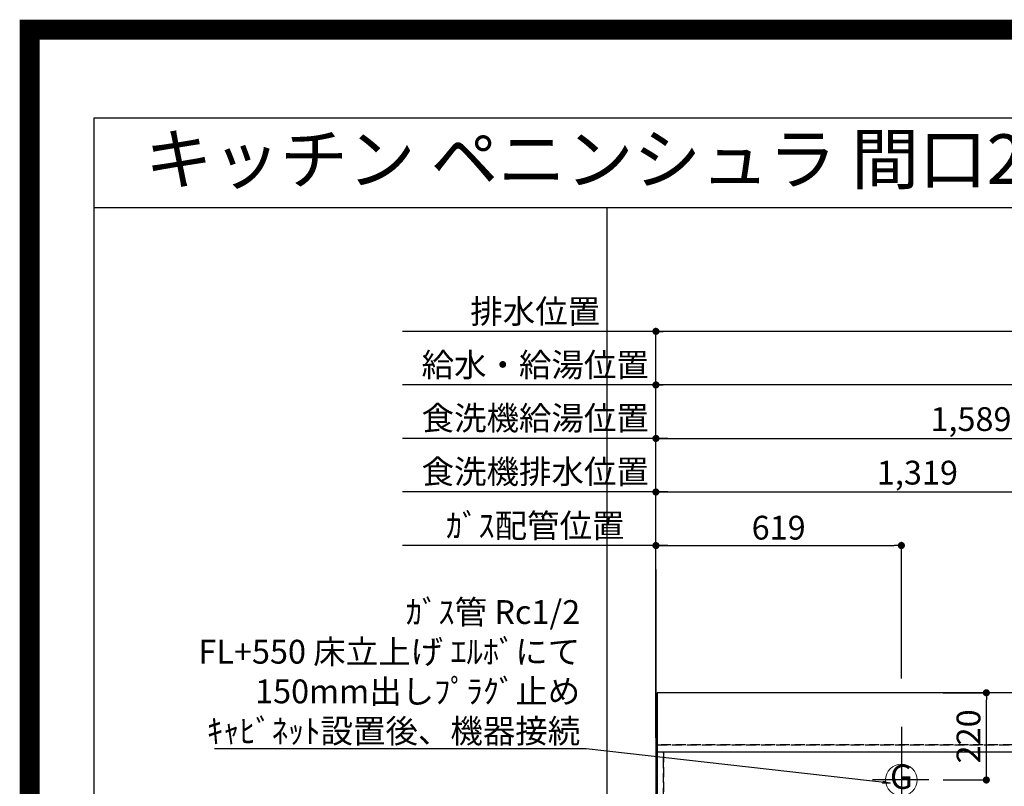
# Model space of a CAD drawing. Extents: x 83844 to 110317, y -13 to 8857.
# Drawn here: x 97793 to 100276, y 6924 to 8857 of the extents above; entities that cross this region are included whole.
import ezdxf
from ezdxf.enums import TextEntityAlignment as Align

# ---------------------------------------------------------------- set-up
doc = ezdxf.new("R2010")
doc.units = 0
doc.header["$LTSCALE"] = 50
doc.header["$MEASUREMENT"] = 0
doc.linetypes.add('DASHED', pattern=[0.75, 0.5, -0.25])
doc.linetypes.add('HIDDEN', pattern=[0.375, 0.25, -0.125])
doc.layers.get('0').update_dxf_attribs({"linetype": 'CONTINUOUS'})
doc.layers.get('DEFPOINTS').update_dxf_attribs({"color": 146, "linetype": 'CONTINUOUS'})
for name, color, linetype in [('111-壁仕上', 3, 'CONTINUOUS'), ('121-キャビネット（中）', 253, 'HIDDEN'), ('126-甲板', 2, 'CONTINUOUS'), ('160-文字', 254, 'CONTINUOUS'), ('166-寸法B', 11, 'CONTINUOUS'), ('190-図面外枠', 5, 'CONTINUOUS')]:
    doc.layers.add(name, color=color, linetype=linetype)
doc.styles.add('KH001', font='txt')
doc.dimstyles.new('KH1xx030', dxfattribs={"dimscale": 30, "dimtxt": 2, "dimasz": 0.6, "dimexe": 0.3, "dimexo": 1.2, "dimgap": 0.5, "dimtad": 3, "dimdec": 1, "dimdsep": 46, "dimlunit": 6, "dimtxsty": 'KH001', "dimblk": 'DOT', "dimcen": 1, "dimdle": 1, "dimclrd": 256, "dimclre": 256, "dimclrt": 256, "dimadec": 0, "dimazin": 0, "dimtfac": 1, "dimtdec": 1, "dimtix": 1, "dimtmove": 2, "dimatfit": 3, "dimldrblk": 'CLOSEDBLANK', "dimfxl": 1, "dimtolj": 1, "dimtzin": 0, "dimlwd": -1, "dimlwe": -1, "dimarcsym": 0})

# ---------------------------------------------------------------- blocks, each defined once
blk = doc.blocks.new('A$C5D946DDC')
at = {"layer": '190-図面外枠'}
for p, q in [((271, 14349.3), (20519, 14349.3)), ((271, 350.7), (271, 14349.3))]:
    blk.add_line(p, q, dxfattribs=at)
at = {"layer": 'DEFPOINTS'}
blk.add_lwpolyline([(0, 0), (20790, 0), (20790, 14700), (0, 14700)], close=True, dxfattribs=at)
blk = doc.blocks.new('_Dot')
at = {"color": 0, "linetype": 'ByBlock', "lineweight": -2}
blk.add_line((-0.5, 0), (-1, 0), dxfattribs=at)
at = {"color": 0, "linetype": 'ByBlock', "const_width": 0.5}
blk.add_lwpolyline([(-0.25, 0, 1), (0.25, 0, 1)], format="xyb", close=True, dxfattribs=at)
blk = doc.blocks.new('*D129')
at = {"layer": '166-寸法B', "transparency": 16777216}
for p, q in [((99397.5, 7045.9), (99397.5, 7945.1)), ((101508.5, 7936.1), (99415.5, 7936.1)), ((101526.5, 7195.9), (101526.5, 7945.1))]:
    blk.add_line(p, q, dxfattribs=at)
at = {"layer": 'DEFPOINTS', "color": 0, "transparency": 16777216}
for p in [(99397.5, 7936.1), (101526.5, 7159.9), (99397.5, 7009.9)]:
    blk.add_point(p, dxfattribs=at)
at = {"layer": '166-寸法B', "transparency": 16777216, "xscale": 18, "yscale": 18, "zscale": 18, "rotation": 180}
blk.add_blockref('_Dot', (99397.5, 7936.1), dxfattribs=at)
at = {"layer": '166-寸法B', "transparency": 16777216, "xscale": 18, "yscale": 18, "zscale": 18}
blk.add_blockref('_Dot', (101526.5, 7936.1), dxfattribs=at)
at = {"layer": '166-寸法B', "transparency": 16777216, "insert": (100462, 7984.9), "char_height": 60, "attachment_point": 5, "style": 'KH001'}
blk.add_mtext('\\A1;2,129', dxfattribs=at)
blk = doc.blocks.new('_ClosedBlank')
at = {"color": 0, "linetype": 'ByBlock', "lineweight": -2}
for p, q in [((-1, 0.17), (0, 0)), ((-1, 0.17), (-1, -0.17)), ((0, 0), (-1, -0.17))]:
    blk.add_line(p, q, dxfattribs=at)
blk = doc.blocks.new('*D130')
at = {"layer": '166-寸法B', "transparency": 16777216}
for p, q in [((99397.5, 7045.9), (99397.5, 8080.1)), ((101848.5, 8071.1), (99415.5, 8071.1)), ((101866.5, 7195.9), (101866.5, 8080.1))]:
    blk.add_line(p, q, dxfattribs=at)
at = {"layer": 'DEFPOINTS', "color": 0, "transparency": 16777216}
for p in [(99397.5, 8071.1), (101866.5, 7159.9), (99397.5, 7009.9)]:
    blk.add_point(p, dxfattribs=at)
at = {"layer": '166-寸法B', "transparency": 16777216, "xscale": 18, "yscale": 18, "zscale": 18, "rotation": 180}
blk.add_blockref('_Dot', (99397.5, 8071.1), dxfattribs=at)
at = {"layer": '166-寸法B', "transparency": 16777216, "xscale": 18, "yscale": 18, "zscale": 18}
blk.add_blockref('_Dot', (101866.5, 8071.1), dxfattribs=at)
at = {"layer": '166-寸法B', "transparency": 16777216, "insert": (100632, 8119.9), "char_height": 60, "attachment_point": 5, "style": 'KH001'}
blk.add_mtext('\\A1;2,469', dxfattribs=at)
blk = doc.blocks.new('*D131')
at = {"layer": '166-寸法B', "transparency": 16777216}
for p, q in [((99427.5, 7531.1), (98758.6, 7531.1)), ((99397.5, 7045.9), (99397.5, 7540.1))]:
    blk.add_line(p, q, dxfattribs=at)
at = {"layer": 'DEFPOINTS', "color": 0, "transparency": 16777216}
for p in [(98788.6, 7531.1), (98788.6, 7260.4), (99397.5, 7009.9)]:
    blk.add_point(p, dxfattribs=at)
at = {"layer": '166-寸法B', "transparency": 16777216, "insert": (99093, 7581.1), "char_height": 60, "attachment_point": 5, "style": 'KH001'}
blk.add_mtext('\\A1;ｶﾞｽ配管位置', dxfattribs=at)
blk = doc.blocks.new('_None')
blk = doc.blocks.new('*D132')
at = {"layer": '166-寸法B', "transparency": 16777216}
for p, q in [((99397.5, 7045.9), (99397.5, 7540.1)), ((99415.5, 7531.1), (99998.5, 7531.1)), ((100016.5, 7195.9), (100016.5, 7540.1))]:
    blk.add_line(p, q, dxfattribs=at)
at = {"layer": 'DEFPOINTS', "color": 0, "transparency": 16777216}
for p in [(100016.5, 7531.1), (100016.5, 7159.9), (99397.5, 7009.9)]:
    blk.add_point(p, dxfattribs=at)
at = {"layer": '166-寸法B', "transparency": 16777216, "xscale": 18, "yscale": 18, "zscale": 18, "rotation": 180}
blk.add_blockref('_Dot', (99397.5, 7531.1), dxfattribs=at)
at = {"layer": '166-寸法B', "transparency": 16777216, "xscale": 18, "yscale": 18, "zscale": 18}
blk.add_blockref('_Dot', (100016.5, 7531.1), dxfattribs=at)
at = {"layer": '166-寸法B', "transparency": 16777216, "insert": (99707, 7576.1), "char_height": 60, "attachment_point": 5, "style": 'KH001'}
blk.add_mtext('\\A1;619', dxfattribs=at)
blk = doc.blocks.new('*D133')
at = {"layer": '166-寸法B', "transparency": 16777216}
for p, q in [((99427.5, 8071.1), (98758.6, 8071.1)), ((99397.5, 7045.9), (99397.5, 8080.1))]:
    blk.add_line(p, q, dxfattribs=at)
at = {"layer": 'DEFPOINTS', "color": 0, "transparency": 16777216}
for p in [(98788.6, 8071.1), (98788.6, 7260.4), (99397.5, 7009.9)]:
    blk.add_point(p, dxfattribs=at)
at = {"layer": '166-寸法B', "transparency": 16777216, "insert": (99093, 8121.4), "char_height": 60, "attachment_point": 5, "style": 'KH001'}
blk.add_mtext('\\A1;排水位置', dxfattribs=at)
blk = doc.blocks.new('*D134')
at = {"layer": '166-寸法B', "transparency": 16777216}
for p, q in [((99427.5, 7936.1), (98758.6, 7936.1)), ((99397.5, 7045.9), (99397.5, 7945.1))]:
    blk.add_line(p, q, dxfattribs=at)
at = {"layer": 'DEFPOINTS', "color": 0, "transparency": 16777216}
for p in [(98788.6, 7936.1), (98788.6, 7260.4), (99397.5, 7009.9)]:
    blk.add_point(p, dxfattribs=at)
at = {"layer": '166-寸法B', "transparency": 16777216, "insert": (99093, 7986.6), "char_height": 60, "attachment_point": 5, "style": 'KH001'}
blk.add_mtext('\\A1;給水・給湯位置', dxfattribs=at)
blk = doc.blocks.new('*D135')
at = {"layer": '166-寸法B', "transparency": 16777216}
for p, q in [((99397.5, 7045.9), (99397.5, 7810.1)), ((99415.5, 7801.1), (100968.5, 7801.1)), ((100986.5, 7195.9), (100986.5, 7810.1))]:
    blk.add_line(p, q, dxfattribs=at)
at = {"layer": 'DEFPOINTS', "color": 0, "transparency": 16777216}
for p in [(100986.5, 7801.1), (100986.5, 7159.9), (99397.5, 7009.9)]:
    blk.add_point(p, dxfattribs=at)
at = {"layer": '166-寸法B', "transparency": 16777216, "xscale": 18, "yscale": 18, "zscale": 18, "rotation": 180}
blk.add_blockref('_Dot', (99397.5, 7801.1), dxfattribs=at)
at = {"layer": '166-寸法B', "transparency": 16777216, "xscale": 18, "yscale": 18, "zscale": 18}
blk.add_blockref('_Dot', (100986.5, 7801.1), dxfattribs=at)
at = {"layer": '166-寸法B', "transparency": 16777216, "insert": (100192, 7849.9), "char_height": 60, "attachment_point": 5, "style": 'KH001'}
blk.add_mtext('\\A1;1,589', dxfattribs=at)
blk = doc.blocks.new('*D136')
at = {"layer": '166-寸法B', "transparency": 16777216}
for p, q in [((99427.5, 7801.1), (98758.6, 7801.1)), ((99397.5, 7045.9), (99397.5, 7810.1))]:
    blk.add_line(p, q, dxfattribs=at)
at = {"layer": 'DEFPOINTS', "color": 0, "transparency": 16777216}
for p in [(98788.6, 7801.1), (98788.6, 7260.4), (99397.5, 7009.9)]:
    blk.add_point(p, dxfattribs=at)
at = {"layer": '166-寸法B', "transparency": 16777216, "insert": (99093, 7852.4), "char_height": 60, "attachment_point": 5, "style": 'KH001'}
blk.add_mtext('\\A1;食洗機給湯位置', dxfattribs=at)
blk = doc.blocks.new('*D137')
at = {"layer": '166-寸法B', "transparency": 16777216}
for p, q in [((99397.5, 7045.9), (99397.5, 7675.1)), ((100716.5, 7195.9), (100716.5, 7675.1)), ((99415.5, 7666.1), (100698.5, 7666.1))]:
    blk.add_line(p, q, dxfattribs=at)
at = {"layer": 'DEFPOINTS', "color": 0, "transparency": 16777216}
for p in [(100716.5, 7666.1), (100716.5, 7159.9), (99397.5, 7009.9)]:
    blk.add_point(p, dxfattribs=at)
at = {"layer": '166-寸法B', "transparency": 16777216, "xscale": 18, "yscale": 18, "zscale": 18, "rotation": 180}
blk.add_blockref('_Dot', (99397.5, 7666.1), dxfattribs=at)
at = {"layer": '166-寸法B', "transparency": 16777216, "xscale": 18, "yscale": 18, "zscale": 18}
blk.add_blockref('_Dot', (100716.5, 7666.1), dxfattribs=at)
at = {"layer": '166-寸法B', "transparency": 16777216, "insert": (100057, 7714.9), "char_height": 60, "attachment_point": 5, "style": 'KH001'}
blk.add_mtext('\\A1;1,319', dxfattribs=at)
blk = doc.blocks.new('*D138')
at = {"layer": '166-寸法B', "transparency": 16777216}
for p, q in [((99397.5, 7045.9), (99397.5, 7675.1)), ((99427.5, 7666.1), (98758.6, 7666.1))]:
    blk.add_line(p, q, dxfattribs=at)
at = {"layer": 'DEFPOINTS', "color": 0, "transparency": 16777216}
for p in [(98788.6, 7666.1), (98788.6, 7260.4), (99397.5, 7009.9)]:
    blk.add_point(p, dxfattribs=at)
at = {"layer": '166-寸法B', "transparency": 16777216, "insert": (99093, 7717.4), "char_height": 60, "attachment_point": 5, "style": 'KH001'}
blk.add_mtext('\\A1;食洗機排水位置', dxfattribs=at)
blk = doc.blocks.new('GAS')
at = {"layer": '160-文字', "color": 4, "linetype": 'Continuous', "lineweight": 20}
blk.add_circle((0, 0), 40, dxfattribs=at)
at = {"layer": '160-文字', "color": 4, "lineweight": 0, "style": 'KH001'}
blk.add_text('G', height=60.8, dxfattribs=at).set_placement((0, 0), align=Align.MIDDLE)
blk = doc.blocks.new('*D167')
at = {"layer": '166-寸法B', "transparency": 16777216}
for p, q in [((100121.7, 7159.9), (100239.8, 7159.9)), ((100230.8, 6957.9), (100230.8, 7141.9)), ((100121.7, 6939.9), (100239.8, 6939.9))]:
    blk.add_line(p, q, dxfattribs=at)
at = {"layer": 'DEFPOINTS', "color": 0, "transparency": 16777216}
for p in [(100085.7, 7159.9), (100230.8, 7159.9), (100085.7, 6939.9)]:
    blk.add_point(p, dxfattribs=at)
at = {"layer": '166-寸法B', "transparency": 16777216, "xscale": 18, "yscale": 18, "zscale": 18}
for p, rotation in [((100230.8, 7159.9), 90), ((100230.8, 6939.9), 270)]:
    blk.add_blockref('_Dot', p, dxfattribs=dict(at, rotation=rotation))
at = {"layer": '166-寸法B', "transparency": 16777216, "insert": (100185.8, 7049.9), "char_height": 60, "attachment_point": 5, "rotation": 90, "style": 'KH001'}
blk.add_mtext('\\A1;220', dxfattribs=at)

msp = doc.modelspace()

# ---------------------------------------------------------------- linework, layer by layer
at = {"layer": '111-壁仕上', "ltscale": 2}
msp.add_line((99397.5, 7470.82), (99397.5, 5778.53), dxfattribs=at)
at = {"layer": '121-キャビネット（中）', "ltscale": 2}
msp.add_line((102135.5, 7028.94), (99397.5, 7028.94), dxfattribs=at)
at = {"layer": '126-甲板'}
msp.add_lwpolyline([(102138.5, 7159.94), (99400.5, 7159.94), (99400.5, 6359.94), (102138.5, 6359.94)], close=True, dxfattribs=at)
at = {"layer": '190-図面外枠'}
msp.add_lwpolyline([(97980.49, 8383.56), (110129.31, 8383.56)], dxfattribs=at)
at = {"layer": 'DEFPOINTS'}
for p, q in [((99274.68, 1027.33), (99274.68, 8383.56)), ((100016.5, 7073.63), (100016.5, 6840.53)), ((100085.69, 6939.94), (99944.03, 6939.94))]:
    msp.add_line(p, q, dxfattribs=at)
at = {"layer": 'DEFPOINTS', "color": 1, "const_width": 50}
msp.add_lwpolyline([(97817.91, 11.97), (110291.9, 11.97), (110291.9, 8831.97), (97817.91, 8831.97)], close=True, dxfattribs=at)
at = {"layer": 'DEFPOINTS', "linetype": 'DASHED'}
for points in [[(99400.5, 7028.94), (102135.5, 7028.94), (102135.5, 7009.94), (99400.5, 7009.94)], [(99397.5, 6369.94), (99416.5, 6369.94), (99416.5, 7009.94), (99397.5, 7009.94)], [(99416.5, 6369.94), (100316.5, 6369.94), (100316.5, 7009.94), (99416.5, 7009.94)]]:
    msp.add_lwpolyline(points, close=True, dxfattribs=at)

# ---------------------------------------------------------------- block references
at = {"layer": '160-文字'}
msp.add_blockref('GAS', (100016.5, 6939.94), dxfattribs=at)
at = {"layer": '190-図面外枠', "xscale": 0.5999999999985448, "yscale": 0.5999999999985448, "zscale": 0.5999999999985448}
msp.add_blockref('A$C5D946DDC', (97817.91, 0), dxfattribs=at)

# ---------------------------------------------------------------- texts
at = {"layer": '160-文字', "style": 'KH001'}
msp.add_text('キッチン ペニンシュラ 間口2750 Ｒ（右シンク） 加熱機器側面壁 深型食洗機 設備・下地図', height=125, dxfattribs=at).set_placement((98108.73, 8505.56), align=Align.MIDDLE_LEFT)
at = {"layer": '160-文字', "insert": (99206.49, 7033.3), "char_height": 60, "attachment_point": 9, "style": 'KH001'}
msp.add_mtext('\\A1;ｶﾞｽ管 Rc1/2\\PFL+550 床立上げ ｴﾙﾎﾞにて\\P150mm出しﾌﾟﾗｸﾞ止め\\Pｷｬﾋﾞﾈｯﾄ設置後、機器接続', dxfattribs=at)

# ---------------------------------------------------------------- dimensions: what is measured, and where the dimension line sits
at = {"layer": '166-寸法B'}
for base, text, picture, middle in [((98788.58, 8071.12), '排水位置', '*D133', (99093.04, 8121.45)), ((98788.58, 7936.12), '給水・給湯位置', '*D134', (99093.04, 7986.6)), ((98788.58, 7801.12), '食洗機給湯位置', '*D136', (99093.04, 7852.36)), ((98788.58, 7666.12), '食洗機排水位置', '*D138', (99093.04, 7717.36)), ((98788.58, 7531.12), 'ｶﾞｽ配管位置', '*D131', (99093.04, 7581.14))]:
    dim = msp.add_linear_dim(base=base, p1=(99397.5, 7009.94), p2=(98788.58, 7260.4), text=text, dimstyle='KH1xx030', override={"dimblk1": 'None', "dimblk2": 'None', "dimsah": 1, "dimse2": 1}, dxfattribs=at)
    dim.commit()
    dim.dimension.update_dxf_attribs({"geometry": picture, "text_midpoint": middle})
for base, p1, p2, picture, middle in [((99397.5, 8071.12), (101866.5, 7159.94), (99397.5, 7009.94), '*D130', (100632, 8119.93)), ((99397.5, 7936.12), (101526.49, 7159.94), (99397.5, 7009.94), '*D129', (100461.99, 7984.92)), ((100986.5, 7801.12), (99397.5, 7009.94), (100986.5, 7159.94), '*D135', (100192, 7849.92)), ((100716.5, 7666.12), (99397.5, 7009.94), (100716.5, 7159.94), '*D137', (100057, 7714.92)), ((100016.5, 7531.12), (99397.5, 7009.94), (100016.5, 7159.94), '*D132', (99707, 7576.12))]:
    dim = msp.add_linear_dim(base=base, p1=p1, p2=p2, dimstyle='KH1xx030', dxfattribs=at)
    dim.commit()
    dim.dimension.update_dxf_attribs({"geometry": picture, "text_midpoint": middle})
dim = msp.add_linear_dim(base=(100230.76, 7159.94), p1=(100085.69, 6939.94), p2=(100085.69, 7159.94), angle=90, dimstyle='KH1xx030', dxfattribs=at)
dim.commit()
dim.dimension.update_dxf_attribs({"geometry": '*D167', "text_midpoint": (100185.76, 7049.94)})

# ---------------------------------------------------------------- leaders
at = {"layer": '160-文字', "annotation_type": 0, "has_hookline": 1, "hookline_direction": 1, "text_width": 922.54}
msp.add_leader([(99987.88, 6932.29), (99221.49, 7018.3)], dimstyle='KH1xx030', override={"dimgap": 0.5, "dimtad": 1}, dxfattribs=at)

doc.saveas('drawing.dxf')
